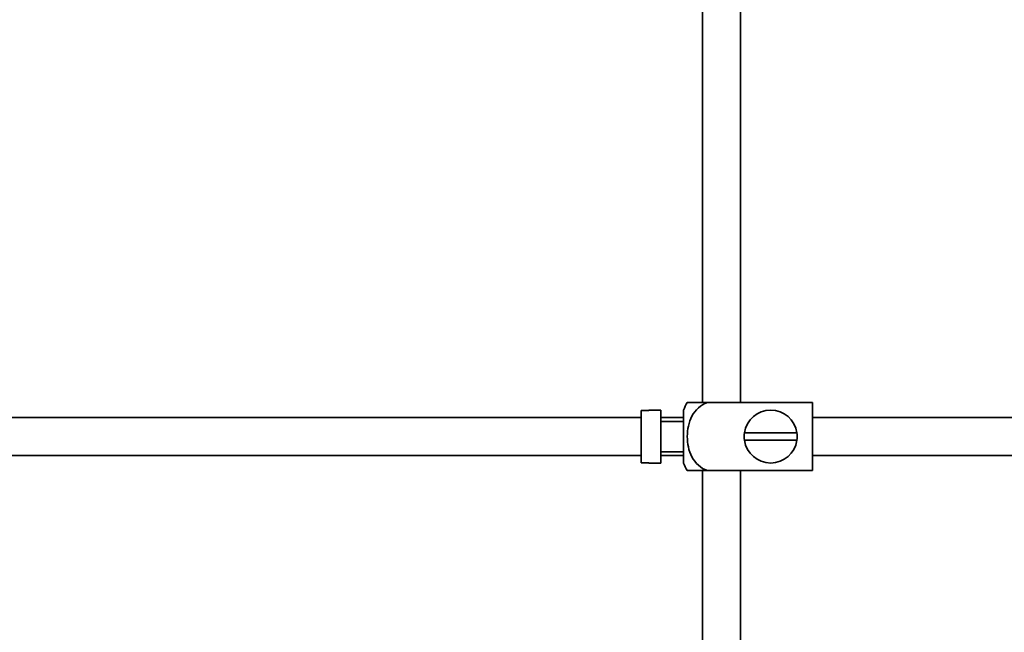
# Model space of a CAD drawing. Units: millimetres. Extents: x 0 to 1610, y 0 to 2112.
# Drawn here: x 336 to 466, y 1116 to 1197 of the extents above; entities that cross this region are included whole.
import ezdxf
from ezdxf import colors
from ezdxf.entities.mleader import LeaderData, LeaderLine
from ezdxf.math import Vec2, Vec3

# ---------------------------------------------------------------- set-up
doc = ezdxf.new("R2010")
doc.units = ezdxf.units.MM
doc.layers.add('DV2_Défaut', color=7, linetype='Continuous')
doc.layers.add('Défaut', color=7, linetype='Continuous')

# ---------------------------------------------------------------- blocks, each defined once
blk = doc.blocks.new('_DOT')
at = {"color": 0}
blk.add_line((0, 0), (-1, 0), dxfattribs=at)
at = {"color": 0, "const_width": 0.333}
blk.add_lwpolyline([(-0.1665, 0, 1), (0.1665, 0, 1)], format="xyb", close=True, dxfattribs=at)
blk = doc.blocks.new('SE1')
at = {"layer": 'DV2_Défaut', "color": 7, "linetype": 'Continuous', "lineweight": 35}
for p, q in [((426.49, 1200.04), (426.49, 1146.54)), ((431.49, 1146.54), (431.49, 1200.04)), ((418.39, 1145.5), (418.39, 1138.57)), ((418.39, 1145.5), (419.39, 1145.5)), ((419.39, 1145.5), (419.39, 1145.54)), ((420.99, 1145.54), (419.39, 1145.54)), ((420.99, 1138.54), (420.99, 1145.54)), ((423.99, 1138.54), (423.99, 1145.54)), ((424.48, 1146.54), (427.13, 1146.54)), ((440.99, 1146.54), (427.13, 1146.54)), ((440.99, 1146.54), (440.99, 1137.54)), ((418.39, 1144.54), (286.45, 1144.54)), ((423.99, 1144.54), (420.99, 1144.54)), ((423.99, 1144.04), (420.99, 1144.04)), ((560.39, 1144.54), (440.99, 1144.54)), ((438.96, 1142.54), (432.03, 1142.54)), ((432.03, 1141.54), (438.96, 1141.54)), ((286.45, 1139.54), (418.39, 1139.54)), ((420.99, 1140.04), (423.99, 1140.04)), ((420.99, 1139.54), (423.99, 1139.54)), ((440.99, 1139.54), (560.39, 1139.54)), ((419.39, 1138.57), (418.39, 1138.57)), ((419.39, 1138.57), (419.39, 1138.54)), ((419.39, 1138.54), (420.99, 1138.54)), ((427.13, 1137.54), (424.48, 1137.54)), ((426.49, 1137.54), (426.49, 996.54)), ((440.99, 1137.54), (427.13, 1137.54)), ((431.49, 996.54), (431.49, 1137.54))]:
    blk.add_line(p, q, dxfattribs=at)
for centre, radius, start, end in [((428.15, 1144.13), 4.39, 146.7706, 161.3642), ((435.49, 1142.04), 3.5, 8.2132, 171.7868), ((435.49, 1142.04), 3.5, 171.7868, 188.2132), ((435.49, 1142.04), 3.5, 188.2132, 351.7868), ((435.49, 1142.04), 3.5, 351.7868, 8.2132), ((428.15, 1139.94), 4.39, 198.6358, 213.2071)]:
    blk.add_arc(centre, radius, start, end, dxfattribs=at)
blk.add_open_spline([(427.13, 1137.54), (426.24, 1137.84), (425.52, 1138.53), (424.65, 1140.18), (424.48, 1141.12), (424.48, 1142.98), (424.66, 1143.91), (425.53, 1145.55), (426.25, 1146.24), (427.13, 1146.54)], degree=3, knots=[0, 0, 0, 0, 0.25, 0.25, 0.5, 0.5, 0.75, 0.75, 1, 1, 1, 1], dxfattribs=at)

msp = doc.modelspace()

# ---------------------------------------------------------------- block references
at = {"layer": 'Défaut'}
msp.add_blockref('SE1', (0, 0), dxfattribs=at)

# ---------------------------------------------------------------- leaders
at = {"layer": 'Défaut', "color": 7, "linetype": 'Continuous', "lineweight": 18}
ml = msp.add_multileader_mtext('Standard', dxfattribs=at)
ml.set_content('{\\pxsm0.9;\\fSolid Edge ISO|b1||i0||c0|p34;\\W1.;13/12/2016\\P}', color=256)
ml.set_leader_properties()
ml.set_arrow_properties(name='DOT')
ml.build(insert=Vec2(0, 0))
ml.multileader.update_dxf_attribs({"leader_type": 0, "dogleg_length": 0, "arrow_head_size": 12})
ctx = ml.context
ctx.base_point, ctx.char_height, ctx.arrow_head_size, ctx.landing_gap_size = Vec3(1222.12, 2104.58), 12, 12, 4.2
notes = []
notes.append((ctx, [(0, (0, 0, 0), (0, 0), (1, 0), 1, [])]))
ctx.mtext.insert = Vec3(1224.12, 2110.7)
ml = msp.add_multileader_mtext('Standard', dxfattribs=at)
ml.set_content('{\\pxsm0.9;\\fArial|b1||i0||c0|p34;\\W1.;152M\\P}', color=256)
ml.set_leader_properties()
ml.set_arrow_properties(name='DOT')
ml.build(insert=Vec2(0, 0))
ml.multileader.update_dxf_attribs({"leader_type": 0, "dogleg_length": 0, "arrow_head_size": 12})
ctx = ml.context
ctx.base_point, ctx.char_height, ctx.arrow_head_size, ctx.landing_gap_size = Vec3(503, 2104.41), 12, 12, 4.2
notes.append((ctx, [(0, (0, 0, 0), (0, 0), (1, 0), 1, [])]))
ctx.mtext.insert = Vec3(505, 2110.51)
for ctx, leaders in notes:
    for number, flags, end, landing, length, lines in leaders:
        leader = LeaderData()
        leader.index, (leader.has_last_leader_line, leader.has_dogleg_vector, leader.attachment_direction) = number, flags
        leader.last_leader_point, leader.dogleg_vector, leader.dogleg_length = Vec3(end), Vec3(landing), length
        for number, points, colour, breaks in lines:
            line = LeaderLine()
            line.index, line.vertices, line.color, line.breaks = number, Vec3.list(points), colors.encode_raw_color(colour), breaks
            leader.lines.append(line)
        ctx.leaders.append(leader)

doc.saveas('drawing.dxf')
